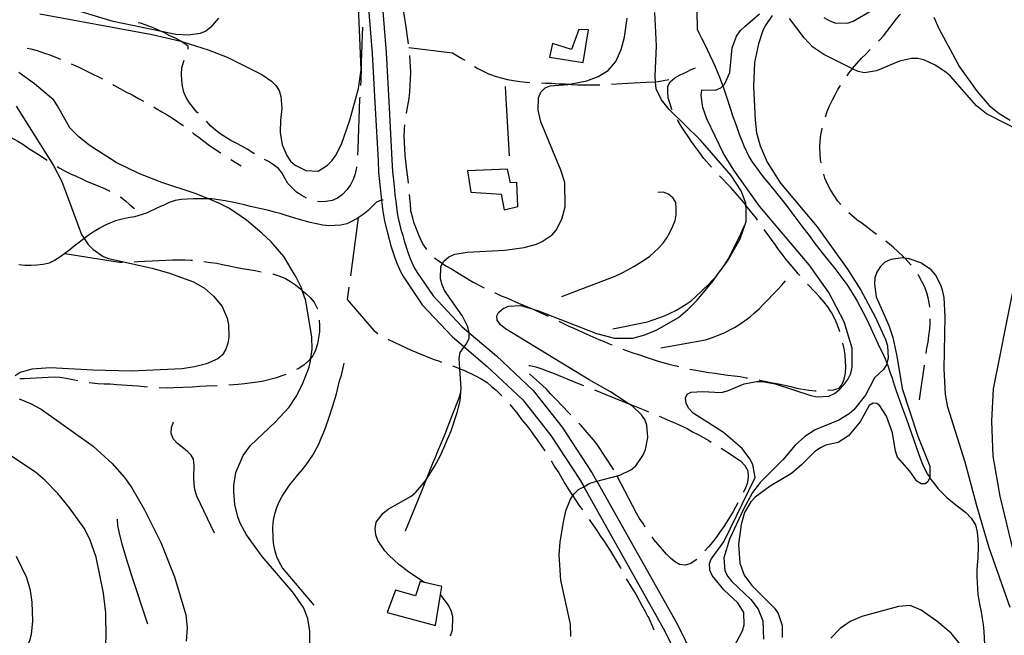
# Model space of a CAD drawing. Units: inches. Extents: x 667339 to 671065, y 4161280 to 4163666.
# Drawn here: x 669996 to 670418, y 4162387 to 4162650 of the extents above; entities that cross this region are included whole.
import ezdxf

# ---------------------------------------------------------------- set-up
doc = ezdxf.new("R2010")
doc.units = ezdxf.units.IN
doc.header["$MEASUREMENT"] = 0
doc.layers.add('Cartografia', color=7, linetype='Continuous')

# ---------------------------------------------------------------- blocks, each defined once
blk = doc.blocks.new('0')
at = {"layer": 'Cartografia', "color": 7, "linetype": 'Continuous'}
blk.add_lwpolyline([(670148.61, 4162689.48), (670152.85, 4162636.46), (670154.23, 4162612.73), (670155.4, 4162590.49), (670155.66, 4162585.47), (670155.91, 4162582.97), (670156.17, 4162580.32), (670156.43, 4162577.59), (670156.67, 4162575.22), (670157.04, 4162572.7), (670157.3, 4162570.06), (670157.64, 4162567.7), (670158.09, 4162565.36), (670159.26, 4162560.62), (670160, 4162558.01), (670160.58, 4162555.64), (670162.18, 4162550.77), (670163.08, 4162548.41), (670164.06, 4162546.08), (670165.09, 4162543.99), (670166.2, 4162542.13), (670173.01, 4162532.09), (670185.34, 4162519.03), (670188.57, 4162516.27), (670188.57, 4162516.26), (670200.21, 4162506.34), (670215.96, 4162491.57), (670228.41, 4162475.75), (670241.24, 4162456.15), (670243.13, 4162452.78), (670243.22, 4162452.61), (670277.82, 4162391.16), (670287.56, 4162371.33)], dxfattribs=at)
blk = doc.blocks.new('7')
at = {"layer": 'Cartografia', "color": 7, "linetype": 'Continuous'}
blk.add_lwpolyline([(669992.63, 4162339.3), (669996.24, 4162346.24), (670000, 4162350.17), (670003.93, 4162353.39), (670015.12, 4162360.36), (670021.37, 4162365.14), (670026.84, 4162370.97), (670029.86, 4162375.34), (670030.94, 4162377.69), (670032.48, 4162382.71), (670032.83, 4162385.25), (670032.73, 4162396.2), (670031.69, 4162404.58), (670028.47, 4162420.06), (670025.77, 4162427.74), (670023.35, 4162432.55), (670017.11, 4162441.25), (670012.1, 4162447.37), (670006.5, 4162453.09), (670002.46, 4162456.49), (669986.62, 4162466.98)], dxfattribs=at)
blk = doc.blocks.new('9')
at = {"layer": 'Cartografia', "color": 7, "linetype": 'Continuous'}
blk.add_lwpolyline([(669993.3, 4162372.21), (669996.8, 4162376.73), (670000.01, 4162384.36), (670000.71, 4162387.05), (670001.38, 4162392.62), (670001.07, 4162400.79), (670000.32, 4162405.81), (669998.84, 4162411.15), (669994.37, 4162420.43)], dxfattribs=at)
blk = doc.blocks.new('27')
at = {"layer": 'Cartografia', "color": 7, "linetype": 'Continuous'}
for points in [[(670302.01, 4162381.5), (670305.74, 4162388.43), (670306.44, 4162391), (670306.4, 4162396.3), (670303.78, 4162400.49), (670297.7, 4162406.07), (670292.68, 4162412.19), (670291.72, 4162414.55), (670291.57, 4162417.31), (670292.31, 4162419.27), (670297.82, 4162426.7), (670311.2, 4162454.2), (670310.16, 4162459.83), (670308.94, 4162462.29), (670305.58, 4162466.69), (670297.64, 4162473.49), (670284.67, 4162481.84), (670282.77, 4162483.79), (670281.57, 4162486.01), (670281.32, 4162488.41), (670282.08, 4162489.89), (670283.72, 4162490.82), (670288.64, 4162491.08), (670296.61, 4162490.66), (670299.34, 4162491.4), (670306.41, 4162494.42), (670311.77, 4162495.43), (670314.3, 4162495.44), (670319.77, 4162494.41), (670335.09, 4162489.32), (670337.76, 4162488.85), (670342.81, 4162489.12), (670345.16, 4162490.21), (670347.24, 4162491.88), (670349.3, 4162493.92), (670350.98, 4162496.29), (670352.17, 4162498.77), (670352.87, 4162501.57), (670352.8, 4162509.75), (670349.43, 4162521.02), (670342.75, 4162533.55), (670334.3, 4162545.38), (670313.1, 4162570.63), (670302.06, 4162585.94), (670297.59, 4162593.17), (670290.42, 4162607.97), (670288.72, 4162612.93), (670287.97, 4162617.95), (670288.32, 4162620.5), (670294.23, 4162620.33), (670296.46, 4162621.29), (670297.33, 4162622.13), (670298.18, 4162622.94), (670300.33, 4162627.87), (670301.34, 4162638.4), (670303.24, 4162643.44), (670304.81, 4162645.69), (670306.87, 4162647.72), (670313.09, 4162652.99)], [(670340.63, 4162651.43), (670342.98, 4162650.11), (670345.44, 4162649.16), (670350.75, 4162649.07), (670353.23, 4162649.81), (670360.36, 4162654.04)], [(670387.81, 4162651.63), (670390, 4162646.69), (670398.81, 4162630.3), (670406.47, 4162619.75), (670411.61, 4162613.75), (670415.88, 4162610.25), (670420.61, 4162607.37)]]:
    blk.add_lwpolyline(points, dxfattribs=at)
blk = doc.blocks.new('28')
at = {"layer": 'Cartografia', "color": 7, "linetype": 'Continuous'}
blk.add_lwpolyline([(670232.18, 4162386.01), (670232.02, 4162391.3), (670227.89, 4162410.23), (670227.08, 4162421.02), (670227.52, 4162426.46), (670228.78, 4162434.35), (670229.93, 4162439.95), (670231.96, 4162444.88), (670232.94, 4162446.4), (670233.41, 4162447.12), (670235.48, 4162449.04), (670237.64, 4162450.29), (670240.27, 4162451.82), (670243.22, 4162452.61), (670253.09, 4162455.26), (670257.9, 4162457.56), (670259.98, 4162459.24), (670263, 4162463.6), (670264.19, 4162466.19), (670265.12, 4162471.42), (670264.72, 4162476.69), (670263.87, 4162479.06), (670262.44, 4162481.15), (670258.51, 4162484.8), (670256.77, 4162485.94), (670249.16, 4162490.93), (670239.98, 4162496.11), (670204.03, 4162517.93), (670201.89, 4162519.63), (670200.46, 4162521.72), (670200.36, 4162523.52), (670201.13, 4162525), (670203.09, 4162526.67), (670205.44, 4162527.64), (670210.61, 4162527.91), (670216, 4162526.34), (670218.31, 4162525.67), (670243.15, 4162515.9), (670250.83, 4162514.02), (670258.66, 4162513.94), (670263.88, 4162515.42), (670269.07, 4162517.5), (670278.3, 4162522.8), (670282.33, 4162526.27), (670286.33, 4162530.33), (670293.12, 4162538.52), (670295.39, 4162541.65), (670297.46, 4162544.51), (670299.3, 4162547.03), (670304.81, 4162556.59), (670307.31, 4162563.95), (670307.4, 4162569.25), (670307.23, 4162570.99), (670307.14, 4162571.88), (670305.18, 4162577.08), (670300.97, 4162583.72), (670287.78, 4162598.8), (670274.32, 4162611.93), (670270.97, 4162616.21), (670268.79, 4162620.91), (670268.5, 4162623.91), (670268.27, 4162626.3), (670268.9, 4162639.34), (670268.15, 4162653.63)], dxfattribs=at)
blk = doc.blocks.new('29')
at = {"layer": 'Cartografia', "color": 7, "linetype": 'Continuous'}
blk.add_lwpolyline([(670169.45, 4162409.22), (670169.42, 4162409.23), (670163.07, 4162413.31), (670158.31, 4162416.91), (670154.13, 4162420.78), (670152.34, 4162422.74), (670149.33, 4162427.27), (670148.48, 4162429.64), (670148.22, 4162432.39), (670148.68, 4162435.07), (670151.6, 4162438.95), (670153.8, 4162440.63), (670163.62, 4162446.21), (670165.58, 4162447.88), (670169.22, 4162452.04), (670170.2, 4162453.55), (670173.67, 4162458.9), (670176.18, 4162463.73), (670180.81, 4162474.21), (670183.41, 4162482.05), (670184.59, 4162487.05), (670184.98, 4162490.76), (670185.15, 4162492.38), (670184.54, 4162500.85), (670184.22, 4162505.33), (670184.69, 4162507.88), (670186.42, 4162510.21), (670187.39, 4162511.52), (670188.46, 4162513.98), (670188.57, 4162516.26), (670188.58, 4162516.4), (670187.96, 4162518.89), (670185.68, 4162523.47), (670178, 4162534.38), (670176.9, 4162536.85), (670176.16, 4162539.46), (670176.37, 4162544.65), (670177.11, 4162545.96), (670177.69, 4162547.01), (670179.76, 4162548.8), (670182.35, 4162550.02), (670187.61, 4162550.78), (670203.82, 4162551.64), (670212.06, 4162552.79), (670217.4, 4162554.28), (670219.87, 4162555.37), (670224.06, 4162558.24), (670225.88, 4162560.26), (670228.28, 4162564.97), (670229.68, 4162570.34), (670229.62, 4162580.69), (670227.89, 4162586.02), (670219.21, 4162606.75), (670218.1, 4162611.75), (670218.19, 4162617.05), (670219.27, 4162619.39), (670221.09, 4162621.3), (670223.22, 4162622.13), (670230.89, 4162622.66), (670231.6, 4162622.8), (670238.99, 4162624.28), (670243.84, 4162626.1), (670248.15, 4162628.73), (670251.44, 4162632.64), (670253.7, 4162637.7), (670255.1, 4162643.07), (670256.24, 4162651.19)], dxfattribs=at)
blk = doc.blocks.new('65')
at = {"layer": 'Cartografia', "color": 7, "linetype": 'Continuous'}
blk.add_lwpolyline([(670180.5, 4162386.42), (670181.33, 4162388.99), (670181.52, 4162394.54), (670180.77, 4162397.27), (670179.57, 4162399.61), (670176.18, 4162404.12), (670176.18, 4162404.13)], dxfattribs=at)

msp = doc.modelspace()

# ---------------------------------------------------------------- linework, layer by layer
at = {"layer": 'Cartografia', "color": 7, "linetype": 'Continuous'}
for points in [[(670142.63, 4162689.04), (670146.87, 4162636.05), (670148.24, 4162612.4), (670149.41, 4162590.18), (670149.68, 4162585.02), (670149.94, 4162582.39), (670150.2, 4162579.75), (670150.72, 4162574.48), (670150.91, 4162573.16), (670151.09, 4162571.97), (670151.35, 4162569.34), (670151.73, 4162566.71), (670152.23, 4162564.09), (670153.46, 4162559.09), (670154.2, 4162556.48), (670154.81, 4162553.99), (670156.53, 4162548.78), (670157.51, 4162546.18), (670158.61, 4162543.59), (670159.82, 4162541.13), (670161.14, 4162538.91), (670168.32, 4162528.33), (670181.2, 4162514.68), (670186.42, 4162510.22), (670186.42, 4162510.21), (670196.21, 4162501.87), (670211.53, 4162487.51), (670223.54, 4162472.25), (670236.11, 4162453.04), (670237.64, 4162450.31), (670237.64, 4162450.29), (670272.51, 4162388.38), (670282.08, 4162368.89)], [(670004.38, 4162652.97), (670052.52, 4162644.19), (670064.83, 4162641.23), (670065.69, 4162641.03), (670076.59, 4162637.64), (670084.7, 4162634.45), (670099.54, 4162627.05), (670103.79, 4162624.14), (670105.57, 4162622.31), (670107.01, 4162620.1), (670107.75, 4162617.61), (670108.14, 4162612.45), (670107.56, 4162607.36), (670107.48, 4162602.18), (670108.24, 4162596.92), (670110.42, 4162591.98), (670111.86, 4162589.89), (670113.88, 4162588.07), (670118.46, 4162585.78), (670123.76, 4162585.58), (670127.73, 4162588.08), (670129.55, 4162589.98), (670131.13, 4162592.11), (670133.75, 4162597.07), (670137.3, 4162607.49), (670141.04, 4162621.05), (670142.19, 4162628.94), (670140.74, 4162663.17)], [(670158.69, 4162664.88), (670158.99, 4162661.97), (670159.49, 4162659.35), (670160.61, 4162651.82), (670161.1, 4162649.32), (670162.4, 4162640.16)], [(670080.94, 4162651.11), (670077.53, 4162647.2), (670075.56, 4162645.65), (670073.09, 4162644.56), (670067.95, 4162643.92), (670062.64, 4162644.13), (670056.5, 4162645.4), (670035.86, 4162649.7), (670020.69, 4162654.31)], [(670286.15, 4162653.89), (670286.35, 4162646.44), (670287.03, 4162644.94), (670288.21, 4162642.65), (670289.42, 4162640.18), (670290.66, 4162637.78), (670291.78, 4162635.25), (670292.87, 4162632.9), (670293.98, 4162630.39), (670296.21, 4162625.13), (670297.25, 4162622.38), (670297.33, 4162622.13), (670298.12, 4162619.54), (670299.09, 4162616.97), (670301.68, 4162609.04), (670302.64, 4162606.48), (670303.5, 4162604.06), (670304.35, 4162601.48), (670305.29, 4162599), (670306.36, 4162596.49), (670307.44, 4162594.06), (670308.45, 4162591.86), (670309.75, 4162589.68), (670314.55, 4162583.24), (670316.04, 4162581.35), (670319.37, 4162577.44), (670324.45, 4162571.02), (670327.85, 4162566.57), (670331.22, 4162561.94), (670334.72, 4162557.42), (670336.39, 4162555.11), (670339.99, 4162550.52), (670341.64, 4162548.35), (670345.38, 4162543.84), (670348.79, 4162539.27), (670350.55, 4162536.97), (670352.07, 4162534.53), (670355, 4162529.9), (670358.85, 4162522.57), (670359.97, 4162520.16), (670362.42, 4162514.85), (670364.58, 4162510.09), (670365.78, 4162507.73), (670366.94, 4162505.14), (670367.71, 4162503.25), (670368.1, 4162502.28), (670368.98, 4162499.51), (670369.98, 4162496.78), (670370.85, 4162494.02), (670371.7, 4162491.45), (670374.23, 4162484.18), (670375.21, 4162481.6), (670376.06, 4162479.2), (670376.91, 4162476.85), (670380.3, 4162467.39), (670381.15, 4162464.99), (670381.98, 4162462.47), (670383.04, 4162459.98), (670383.95, 4162457.78), (670385.14, 4162455.68), (670386.11, 4162454.18), (670386.61, 4162453.4), (670388.07, 4162451.45), (670389.74, 4162449.41), (670391.43, 4162447.68), (670393.36, 4162445.72), (670397.22, 4162442.47), (670401.59, 4162439.24), (670403.92, 4162436.86), (670405.65, 4162433.96), (670406.42, 4162430.81), (670406.72, 4162427.78), (670406.86, 4162425.05), (670406.65, 4162419.55), (670406.43, 4162416.76), (670406.34, 4162414.36), (670406.35, 4162411.84), (670406.62, 4162406.63), (670406.76, 4162404.01), (670407.11, 4162401.59), (670407.59, 4162399.17), (670408.09, 4162396.64), (670408.61, 4162393.82), (670408.99, 4162391.19), (670409.29, 4162388.18), (670409.58, 4162382.57)], [(670318.43, 4162652.3), (670315.53, 4162647.94), (670314.33, 4162645.47), (670312.68, 4162640.2), (670310.94, 4162632.16), (670310.53, 4162621.67), (670311.15, 4162607.61), (670311.81, 4162601.99), (670313.31, 4162596.41), (670316.32, 4162589.46), (670322.1, 4162580.38), (670337.77, 4162561.7), (670350.77, 4162543.6), (670356.55, 4162534.51), (670362.68, 4162523.16), (670367.05, 4162513.4), (670367.92, 4162510.67), (670368.2, 4162505.39), (670367.71, 4162503.25), (670367.61, 4162502.83), (670366.28, 4162500.59), (670362.38, 4162496.9), (670358.55, 4162489.59), (670353.47, 4162483.3), (670351.52, 4162481.51), (670347.09, 4162478.75), (670336.94, 4162474.72), (670332.52, 4162471.84), (670328.38, 4162468.13), (670323.06, 4162461.83), (670313.34, 4162452.05), (670310.07, 4162447.78), (670306.23, 4162440.71), (670300.17, 4162427.75), (670297.7, 4162419.8), (670298.23, 4162414.29), (670299.44, 4162411.82), (670301.25, 4162409.63), (670309.36, 4162401.99), (670312.46, 4162397.82), (670314.54, 4162392.75), (670314.71, 4162384.93)], [(670428.16, 4162601.14), (670410.47, 4162610.08), (670406.2, 4162613.59), (670395.05, 4162626.25), (670393.03, 4162628.07), (670388.42, 4162630.95), (670383.61, 4162633.23), (670380.92, 4162633.93), (670378.27, 4162633.91), (670373.16, 4162632.68), (670363.27, 4162628.54), (670358.13, 4162627.79), (670355.34, 4162628.24), (670352.89, 4162629.46), (670340.62, 4162635.54), (670336, 4162638.66), (670332.18, 4162642.68), (670325.96, 4162651.02)], [(670364.03, 4162641.24), (670364.5, 4162641.73), (670366.2, 4162643.63), (670369.59, 4162647.9), (670371.28, 4162650.16), (670373.08, 4162652.42), (670373.48, 4162652.87)], [(670068.02, 4162637.84), (670067.96, 4162639.11), (670067.08, 4162639.78), (670064.84, 4162641.23), (670064.83, 4162641.23), (670062.48, 4162642.55), (670060.14, 4162643.63), (670057.79, 4162644.83), (670056.5, 4162645.4), (670052.73, 4162647.09), (670049.91, 4162648.15), (670047.46, 4162648.98), (670046.59, 4162649.22)], [(670142.8, 4162647.31), (670142.8, 4162647.03), (670142.58, 4162644.25), (670142.31, 4162635.68), (670142.22, 4162632.79), (670142.25, 4162630.02), (670142.06, 4162624.47), (670141.88, 4162622.33)], [(670224.19, 4162640.24), (670222.93, 4162634.4), (670237.38, 4162632.14), (670239.77, 4162646.11), (670235.55, 4162646.25), (670232.38, 4162637.79), (670224.19, 4162640.24)], [(669998.96, 4162638.33), (670000.48, 4162637.96), (670003.16, 4162637.25), (670005.98, 4162636.32), (670008.68, 4162635.38), (670013.16, 4162633.56)], [(670162.63, 4162638.56), (670181.41, 4162636.3), (670183.27, 4162635.2), (670185.39, 4162633.86), (670186.59, 4162633.12)], [(670350.63, 4162626.43), (670351.4, 4162627.56), (670352.74, 4162629.26), (670352.89, 4162629.46), (670352.98, 4162629.56), (670356.84, 4162633.98), (670358.67, 4162635.77), (670360.5, 4162637.67), (670360.51, 4162637.68)], [(670072.2, 4162610.4), (670071.74, 4162610.89), (670070.07, 4162612.85), (670068.52, 4162614.93), (670067.19, 4162617.15), (670066.11, 4162619.5), (670065.49, 4162622), (670065.23, 4162624.63), (670065.1, 4162627.16), (670065.32, 4162629.82), (670065.92, 4162632.26), (670066.33, 4162633.22)], [(670162.92, 4162635.19), (670163.31, 4162628), (670163.12, 4162622.33), (670162.91, 4162619.55), (670162.57, 4162616.77), (670161.66, 4162611.3), (670161.46, 4162610.33)], [(670017.76, 4162631.6), (670020.75, 4162630.23), (670025.69, 4162627.85), (670030.89, 4162625.23), (670031.24, 4162625.03)], [(670190.86, 4162630.5), (670192.24, 4162629.65), (670194.47, 4162628.44), (670196.81, 4162627.36), (670199.64, 4162626.31), (670202.2, 4162625.6), (670204.89, 4162624.9), (670207.56, 4162624.44), (670210.23, 4162623.98), (670214.6, 4162623.64)], [(670275.56, 4162611.91), (670275.52, 4162612), (670274.68, 4162614.36), (670273.94, 4162616.97), (670273.68, 4162619.48), (670273.79, 4162622.02), (670274.78, 4162623.88), (670276.73, 4162625.54), (670279.07, 4162626.87), (670281.54, 4162627.97), (670283.77, 4162629.17), (670285.65, 4162629.91)], [(670120.13, 4162382.87), (670120.2, 4162388.29), (670119.31, 4162393.78), (670117.38, 4162398.5), (670112.81, 4162405.12), (670099.73, 4162420.32), (670092.98, 4162429.6), (670090.31, 4162434.64), (670089.32, 4162437.35), (670087.95, 4162442.7), (670087.55, 4162448.1), (670087.52, 4162450.87), (670088.44, 4162456.33), (670091.54, 4162463.72), (670094.69, 4162467.98), (670105.36, 4162477.93), (670111.28, 4162484.39), (670114.29, 4162489), (670116.92, 4162493.95), (670119.89, 4162501.58), (670120.47, 4162504.14), (670120.64, 4162505.41), (670121.17, 4162509.23), (670121.02, 4162514.4), (670118.51, 4162529.92), (670116.94, 4162534.45), (670116.67, 4162535.24), (670114.36, 4162540.17), (670108.95, 4162549.04), (670103.57, 4162555.26), (670099.52, 4162559.02), (670092.96, 4162564.57), (670085.72, 4162569.49), (670081.14, 4162571.89), (670076.65, 4162573.71), (670071.42, 4162575.84), (670056.71, 4162580.72), (670046.76, 4162584.53), (670037.12, 4162589.32), (670025.53, 4162596.77), (670021.01, 4162600.27), (670017.19, 4162604.16), (670011.99, 4162613.64), (670010.31, 4162615.96), (670002.11, 4162622.99), (669995.35, 4162627.81)], [(670249.56, 4162622.9), (670253.98, 4162623.14), (670256.63, 4162623.28), (670259.15, 4162623.41), (670264.43, 4162623.69), (670268.5, 4162623.91), (670269.59, 4162623.96), (670274.12, 4162624.93)], [(670035.67, 4162622.7), (670036.09, 4162622.5), (670038.69, 4162621.07), (670041.3, 4162619.64), (670044.02, 4162618.22), (670046.63, 4162616.67), (670048.85, 4162615.55)], [(670205.77, 4162592.19), (670204.49, 4162614.16), (670204.09, 4162621.84)], [(670219.59, 4162623.41), (670221.22, 4162623.35), (670224, 4162623.26), (670226.9, 4162623.05), (670229.67, 4162622.95), (670231.6, 4162622.8), (670232.45, 4162622.74), (670235.11, 4162622.64), (670237.64, 4162622.52), (670243.3, 4162622.58), (670244.57, 4162622.64)], [(670341.34, 4162608.82), (670342.15, 4162611.17), (670343.11, 4162613.51), (670344.3, 4162616.1), (670345.5, 4162618.33), (670346.71, 4162620.57), (670347.79, 4162622.31)], [(670141.59, 4162617.34), (670141.52, 4162616.38), (670140.71, 4162595.26), (670140.61, 4162592.61), (670140.59, 4162592.36)], [(669994.19, 4162613.42), (670010.22, 4162588.02), (670013.83, 4162581.11), (670022.25, 4162558.43), (670023.42, 4162556.68), (670025.13, 4162554.13), (670027.04, 4162552.07), (670031.54, 4162549.05), (670033.87, 4162548.09), (670052.51, 4162544.02), (670059.97, 4162541.88), (670070.28, 4162538.09), (670075, 4162535.45), (670078.91, 4162532.04), (670082.52, 4162527.54), (670084.71, 4162522.48), (670085.22, 4162519.74), (670085.38, 4162514.33), (670085.03, 4162511.78), (670084.09, 4162509.2), (670082.65, 4162506.84), (670080.69, 4162505.05), (670075.87, 4162502.99), (670070.64, 4162501.63), (670065.38, 4162500.87), (670043.52, 4162499.84), (670027.13, 4162500.18), (670008.89, 4162501.26), (670000.85, 4162500.72), (669995.87, 4162499.25), (669993.78, 4162497.82)], [(670053.22, 4162613.12), (670054.32, 4162612.5), (670056.68, 4162611.06), (670059.04, 4162609.74), (670061.28, 4162608.29), (670065.9, 4162605.16), (670065.91, 4162605.14)], [(670096.41, 4162593.06), (670095.65, 4162593.49), (670093.28, 4162595.05), (670090.93, 4162596.25), (670088.58, 4162597.57), (670086.22, 4162598.77), (670083.99, 4162600.1), (670081.74, 4162601.54), (670079.73, 4162603.12), (670077.58, 4162605.06), (670075.82, 4162606.95)], [(670160.8, 4162605.38), (670160.63, 4162603.42), (670160.53, 4162600.64), (670160.97, 4162592.48), (670161.22, 4162589.84), (670161.49, 4162587.09), (670162.25, 4162581.83), (670162.38, 4162580.49)], [(670292.46, 4162587.22), (670289.15, 4162591.04), (670287.46, 4162593.36), (670285.77, 4162595.68), (670284.09, 4162598), (670282.51, 4162600.44), (670280.95, 4162602.65), (670279.51, 4162604.86), (670278.06, 4162607.31), (670277.93, 4162607.51)], [(670339.46, 4162589.11), (670339.27, 4162590.43), (670339.13, 4162593.07), (670338.99, 4162595.72), (670339.08, 4162598.49), (670339.43, 4162601.16), (670339.89, 4162603.71), (670339.97, 4162604.01)], [(669986.17, 4162603.11), (669987.67, 4162602.36), (669990.14, 4162601.05), (669994.86, 4162598.41), (669997.1, 4162597.08), (669999.22, 4162595.63), (670003.83, 4162592.74), (670007.56, 4162590.21)], [(670069.88, 4162602.1), (670070.29, 4162601.78), (670072.68, 4162599.98), (670074.69, 4162598.4), (670077.19, 4162596.61), (670079.56, 4162594.93), (670081.81, 4162593.36), (670081.98, 4162593.25)], [(670011.77, 4162587.52), (670012.93, 4162586.84), (670015.16, 4162585.63), (670017.51, 4162584.43), (670019.97, 4162583.36), (670022.32, 4162582.28), (670024.66, 4162581.2), (670027.25, 4162580.13), (670029.59, 4162579.17), (670032.05, 4162578.1), (670034.42, 4162576.97)], [(670086.24, 4162590.62), (670090.66, 4162587.81)], [(670118.77, 4162574), (670116.73, 4162575.1), (670114.49, 4162576.54), (670112.59, 4162578.37), (670110.8, 4162580.32), (670109.48, 4162582.54), (670108.27, 4162584.76), (670106.73, 4162586.73), (670104.6, 4162588.3), (670102.48, 4162589.64), (670100.78, 4162590.63)], [(670140.2, 4162587.38), (670140.18, 4162587.17), (670139.59, 4162584.49), (670138.77, 4162581.92), (670137.56, 4162579.69), (670136.11, 4162577.56), (670134.17, 4162575.53), (670132.08, 4162573.98), (670129.72, 4162573.01), (670127.1, 4162572.51), (670124.46, 4162572.37), (670123.51, 4162572.52)], [(670204.99, 4162586.49), (670187.81, 4162585.71), (670189.25, 4162576.63), (670202.31, 4162575.64), (670203.5, 4162568.96), (670209.45, 4162570.35), (670208.91, 4162580.68), (670206.26, 4162580.54), (670204.99, 4162586.49)], [(670312.14, 4162564.61), (670311.7, 4162565.26), (670309.89, 4162567.57), (670308.09, 4162569.89), (670307.23, 4162570.99), (670306.28, 4162572.2), (670304.61, 4162574.16), (670300.64, 4162578.64), (670295.9, 4162583.59)], [(670347.91, 4162571.27), (670346.7, 4162572.76), (670345.02, 4162575.08), (670343.56, 4162577.54), (670342.23, 4162579.99), (670341.13, 4162582.58), (670340.58, 4162584.24)], [(670038.79, 4162574.57), (670039.11, 4162574.37), (670041.12, 4162572.79), (670043.02, 4162571.09), (670045.02, 4162569.63)], [(670162.82, 4162575.51), (670162.9, 4162574.04), (670163.16, 4162571.4), (670163.42, 4162568.77), (670164.04, 4162566.15), (670164.65, 4162563.66), (670165.62, 4162561.3), (670166.6, 4162558.7), (670167.69, 4162556.23), (670168.9, 4162553.89), (670170.15, 4162551.95)], [(670228.22, 4162531.85), (670251.12, 4162540.51), (670253.82, 4162541.86), (670256.52, 4162543.21), (670259.09, 4162544.67), (670263.75, 4162547.56), (670265.96, 4162549.12), (670267.91, 4162550.79), (670269.75, 4162552.57), (670271.68, 4162554.72), (670273.25, 4162556.97), (670274.57, 4162559.33), (670275.88, 4162561.93), (670276.83, 4162564.39), (670277.3, 4162566.94), (670277.28, 4162569.59), (670277.14, 4162572.11), (670276.08, 4162573.98), (670274.07, 4162575.68), (670271.73, 4162576.52), (670269.45, 4162576.4)], [(670151.63, 4162573.2), (670150.91, 4162573.16), (670150.79, 4162573.16), (670148.79, 4162572.21), (670145.13, 4162568.65), (670143.05, 4162566.97), (670140.83, 4162565.53), (670138.38, 4162564.08), (670136.03, 4162562.99), (670133.42, 4162562.37), (670130.89, 4162562.24), (670128.37, 4162562.1), (670125.71, 4162562.45), (670120.35, 4162563.61), (670115.1, 4162565.02), (670109.96, 4162566.55), (670107.51, 4162567.39), (670105.07, 4162567.98), (670102.62, 4162568.69), (670094.7, 4162570.44), (670092.02, 4162571.14), (670089.58, 4162571.74), (670086.78, 4162572.31), (670083.86, 4162572.88), (670080.94, 4162573.33), (670078.16, 4162573.66), (670076.65, 4162573.71), (670075.38, 4162573.76), (670070.09, 4162573.72), (670065.04, 4162573.45), (670062.42, 4162572.95), (670059.82, 4162572.09), (670057.47, 4162571.01), (670055.12, 4162569.92), (670050.07, 4162567.49), (670044.97, 4162566.01), (670042.23, 4162565.51), (670039.6, 4162565.01), (670036.87, 4162564.26), (670034.4, 4162563.29), (670032.05, 4162562.2), (670029.82, 4162561), (670027.6, 4162559.68), (670025.51, 4162558.25), (670023.43, 4162556.69), (670023.42, 4162556.68), (670021.34, 4162555.14), (670019.14, 4162553.46), (670017.18, 4162551.79), (670015.1, 4162550.23), (670012.89, 4162548.67), (670010.68, 4162547.23), (670008.33, 4162546.14), (670005.71, 4162545.52), (670003.08, 4162545.26), (670000.56, 4162545.13), (669997.91, 4162545.11), (669995.37, 4162545.34)], [(670140.83, 4162565.53), (670137.54, 4162540.74)], [(670363.22, 4162558.48), (670361.48, 4162559.7), (670359.34, 4162561.39), (670357.09, 4162563.08), (670354.83, 4162564.76), (670351.43, 4162567.73)], [(670250.14, 4162517.96), (670265.03, 4162521.02), (670272.24, 4162523.57), (670277.18, 4162525.87), (670281.61, 4162528.52), (670283.7, 4162529.95), (670285.66, 4162531.62), (670291.27, 4162537.09), (670293.1, 4162539), (670294.92, 4162541.02), (670295.39, 4162541.65), (670296.61, 4162543.27), (670297.46, 4162544.51), (670298.17, 4162545.52), (670299.61, 4162547.89), (670300.93, 4162550.37), (670302.01, 4162552.71), (670304.53, 4162557.42), (670306.68, 4162562.23)], [(670330.32, 4162540.78), (670329.69, 4162541.53), (670327.89, 4162543.72), (670324.55, 4162547.64), (670322.74, 4162549.95), (670321.19, 4162551.92), (670319.75, 4162554.13), (670318.2, 4162556.21), (670315.04, 4162560.54)], [(670378.18, 4162545.27), (670375.33, 4162548.25), (670375.32, 4162548.26), (670374.56, 4162549.07), (670372.53, 4162551.01), (670370.38, 4162552.94), (670367.24, 4162555.51)], [(670015.1, 4162550.23), (670038.53, 4162546.53), (670039.8, 4162546.53)], [(670173.69, 4162548.43), (670174.27, 4162547.91), (670177.11, 4162545.96), (670178.52, 4162545), (670180.88, 4162543.68), (670185.48, 4162540.8), (670190.21, 4162538.03), (670194.67, 4162535.62), (670195.01, 4162535.45)], [(670044.8, 4162546.74), (670046.46, 4162546.83), (670049.34, 4162546.98), (670052.47, 4162547.15), (670055.35, 4162547.3), (670058.35, 4162547.46), (670061.23, 4162547.61), (670064, 4162547.51), (670066.65, 4162547.53), (670069.19, 4162547.43), (670069.77, 4162547.38)], [(670074.74, 4162546.88), (670074.75, 4162546.88), (670077.55, 4162546.42), (670080.21, 4162546.08), (670082.77, 4162545.49), (670085.57, 4162545.04), (670088.25, 4162544.46), (670091.17, 4162543.89), (670093.96, 4162543.43), (670096.75, 4162542.98), (670099.33, 4162542.42)], [(670420.55, 4162398.46), (670411.61, 4162424.12), (670406.21, 4162442.13), (670401.25, 4162460.78), (670393.87, 4162484.35), (670392.86, 4162489.83), (670392.27, 4162500.88), (670392.66, 4162523.17), (670392.23, 4162531.46), (670391.73, 4162533.96), (670391, 4162536.45), (670388.59, 4162541.14), (670386.67, 4162543.21), (670382.3, 4162546.23), (670377.27, 4162548.01), (670375.32, 4162548.26), (670374.6, 4162548.35), (670369.34, 4162547.71), (670366.87, 4162546.5), (670364.8, 4162544.58), (670363.36, 4162542.22), (670362.53, 4162539.77), (670362.43, 4162537.11), (670363.07, 4162531.73), (670368.54, 4162519.37), (670370.26, 4162514.29), (670372.01, 4162506.19), (670374.3, 4162492.35), (670380.92, 4162471.99), (670386.05, 4162459.13), (670386.18, 4162454.32), (670386.11, 4162454.18), (670385.2, 4162452.34), (670384.17, 4162451.45), (670382.36, 4162451.47), (670380.49, 4162452.7), (670377.49, 4162456.99), (670372.24, 4162462.98), (670371.39, 4162465.46), (670370.13, 4162473.34), (670367.58, 4162480.55), (670364.7, 4162484.98), (670363.44, 4162485.99), (670361.87, 4162486.15), (670360.12, 4162485.1), (670356.27, 4162478.15), (670351.29, 4162472.11), (670346.75, 4162469.22), (670341.51, 4162468.1), (670339.16, 4162467.01), (670336.84, 4162465.33), (670331.12, 4162459.61), (670326.85, 4162456.01), (670317.63, 4162450.59), (670311.14, 4162445.79), (670309.32, 4162443.77), (670306.67, 4162439.17), (670305.14, 4162434.03), (670304.01, 4162425.67), (670304.56, 4162417.51), (670306.52, 4162412.43), (670309.76, 4162407.91), (670319.55, 4162398.19), (670321.12, 4162395.87), (670322.83, 4162390.78), (670322.74, 4162385.6)], [(670104.23, 4162541.44), (670104.66, 4162541.35), (670107.36, 4162540.53), (670109.7, 4162539.57), (670111.93, 4162538.24), (670114.06, 4162536.79), (670116.32, 4162534.98), (670116.94, 4162534.45), (670118.46, 4162533.17), (670120.36, 4162531.46), (670122.03, 4162529.38), (670123.23, 4162527.16), (670123.4, 4162526.58)], [(670386.06, 4162527.21), (670386.01, 4162528.24), (670385.52, 4162530.74), (670384.78, 4162533.35), (670383.93, 4162535.84), (670382.71, 4162538.3), (670381.38, 4162540.76), (670381.08, 4162541.21)], [(670136.88, 4162535.79), (670136.18, 4162530.49), (670147.6, 4162517.25), (670149.38, 4162516.02)], [(670270.79, 4162509.89), (670289.88, 4162513.3), (670292.48, 4162514.16), (670297.68, 4162516.12), (670302.37, 4162518.53), (670304.58, 4162519.98), (670308.99, 4162523.1), (670310.94, 4162524.89), (670313.01, 4162526.68), (670314.84, 4162528.58), (670316.79, 4162530.49), (670318.72, 4162532.64), (670320.66, 4162534.55), (670322.48, 4162536.57), (670324.18, 4162538.59)], [(670347.47, 4162516.62), (670346.36, 4162520.01), (670345.26, 4162522.48), (670343.93, 4162524.94), (670342.35, 4162527.39), (670340.8, 4162529.47), (670339, 4162531.54), (670337.09, 4162533.61), (670333.68, 4162537.08)], [(670199.58, 4162533.41), (670199.72, 4162533.36), (670202.31, 4162532.17), (670204.65, 4162531.21), (670209.71, 4162528.95), (670212.17, 4162527.99), (670214.51, 4162527.03), (670216, 4162526.34), (670216.85, 4162525.95), (670219.19, 4162524.87), (670221.54, 4162523.79), (670222.46, 4162523.35)], [(670428.06, 4162397.66), (670416.22, 4162446.28), (670413.28, 4162463.34), (670412.73, 4162478.36), (670413.44, 4162492.24), (670421.52, 4162533.12)], [(670124.24, 4162521.68), (670124.37, 4162519.39), (670124.26, 4162516.74), (670123.92, 4162514.07), (670123.46, 4162511.52), (670122.63, 4162508.82), (670121.44, 4162506.35), (670120.64, 4162505.41), (670119.63, 4162504.21), (670117.55, 4162502.42), (670115.11, 4162500.84), (670114.44, 4162500.5)], [(670226.99, 4162521.23), (670228.7, 4162520.44), (670231.3, 4162519.13), (670233.76, 4162518.06), (670238.94, 4162515.68), (670241.53, 4162514.49), (670244.12, 4162513.43), (670246.7, 4162512.36), (670249.29, 4162511.29), (670249.83, 4162511.08)], [(670384.5, 4162507.35), (670384.83, 4162509.64), (670385.41, 4162512.32), (670385.75, 4162514.98), (670386.09, 4162517.77), (670386.31, 4162520.43), (670386.29, 4162522.22)], [(670153.71, 4162513.51), (670154.19, 4162513.26), (670163.69, 4162508.82), (670166.03, 4162507.86), (670173.05, 4162504.98), (670175.74, 4162504.04), (670176.7, 4162503.74)], [(670342.36, 4162491.62), (670344.84, 4162491.76), (670347.2, 4162492.6), (670348.33, 4162493.99), (670349.41, 4162496.33), (670349.99, 4162499.01), (670350.1, 4162501.55), (670349.82, 4162506.83), (670349.33, 4162509.33), (670348.76, 4162511.79)], [(670254.5, 4162509.31), (670256.66, 4162508.43), (670259.12, 4162507.58), (670261.56, 4162506.87), (670264.39, 4162505.82), (670269.53, 4162504.16), (670274.79, 4162502.63), (670277.47, 4162502.05), (670278.33, 4162501.82)], [(670122.02, 4162399.47), (670108.41, 4162415.48), (670107.09, 4162417.82), (670106, 4162420.17), (670105.27, 4162422.66), (670104.77, 4162425.29), (670104.51, 4162427.92), (670104.23, 4162433.08), (670104.56, 4162435.99), (670105.14, 4162438.67), (670105.97, 4162441.36), (670107.04, 4162443.83), (670108.35, 4162446.3), (670111.48, 4162450.92), (670115.1, 4162455.45), (670117.03, 4162457.6), (670118.61, 4162459.61), (670121.52, 4162463.86), (670124.04, 4162468.56), (670125.1, 4162471.15), (670126.17, 4162473.73), (670127.11, 4162476.43), (670128.17, 4162479.26), (670130.04, 4162484.89), (670131.57, 4162490.15), (670132.96, 4162495.64), (670133.68, 4162498.09), (670134.85, 4162503.21)], [(670181.41, 4162502.1), (670183.6, 4162501.2), (670184.54, 4162500.85), (670186.18, 4162500.26), (670191.24, 4162497.87), (670193.72, 4162496.56), (670196.21, 4162495.01), (670198.1, 4162493.3), (670200.11, 4162491.72), (670202.53, 4162489.25)], [(670214.14, 4162502.21), (670214.49, 4162502.23), (670217.05, 4162501.64), (670219.74, 4162500.82), (670222.33, 4162499.75), (670225.02, 4162498.81), (670235, 4162494.64), (670237.55, 4162493.63)], [(670381.66, 4162487.56), (670383.79, 4162502.4)], [(670109.88, 4162498.46), (670105.33, 4162496.83), (670099.74, 4162495.46), (670092.09, 4162494.33), (670089.46, 4162494.07), (670085.43, 4162493.85)], [(670232.1, 4162481.06), (670230.7, 4162482.5), (670228.91, 4162484.45), (670225.35, 4162488.11), (670223.56, 4162489.95), (670221.77, 4162492.02), (670219.87, 4162493.84), (670215.96, 4162497.25), (670214.42, 4162498.71)], [(670283.2, 4162500.72), (670285.75, 4162500.32), (670291.34, 4162499.29), (670294.01, 4162498.95), (670296.68, 4162498.49), (670299.47, 4162498.15), (670302.13, 4162497.81), (670304.8, 4162497.47), (670307.35, 4162497), (670307.9, 4162496.91)], [(670020.63, 4162495.65), (670015.64, 4162496.68), (670012.96, 4162497.14), (670010.43, 4162497.25), (670005.38, 4162496.98), (670002.74, 4162496.84), (669997.58, 4162496.57), (669995.79, 4162496.47)], [(670050.48, 4162492.99), (670046.39, 4162493.37), (670037.33, 4162493.97), (670034.55, 4162494.19), (670031.9, 4162494.29), (670029.24, 4162494.39), (670025.56, 4162494.85)], [(670080.44, 4162493.59), (670075.65, 4162493.34), (670072.77, 4162493.19), (670069.77, 4162493.03), (670061.72, 4162492.61), (670059.2, 4162492.48), (670055.47, 4162492.62)], [(670312.83, 4162496.06), (670313.19, 4162495.99), (670316.11, 4162495.42), (670318.67, 4162494.83), (670321.22, 4162494.36), (670326.46, 4162493.2), (670328.9, 4162492.6), (670334.24, 4162491.68), (670336.9, 4162491.46), (670337.37, 4162491.46)], [(670161.27, 4162431.4), (670168.1, 4162448.13), (670169.05, 4162450.71), (670170.2, 4162453.55), (670172.99, 4162460.43), (670174.06, 4162462.89), (670175.01, 4162465.47), (670177.15, 4162470.52), (670178.22, 4162472.99), (670181.18, 4162480.85), (670184.28, 4162488.36), (670184.98, 4162490.76), (670184.99, 4162490.8)], [(670242.21, 4162491.81), (670247.17, 4162489.87), (670254.18, 4162486.99), (670256.77, 4162485.94), (670264.52, 4162482.82), (670265.39, 4162482.44)], [(669995.51, 4162487.91), (670000.31, 4162486), (670004.89, 4162483.59), (670027.16, 4162467.67), (670035.37, 4162460.28), (670040.63, 4162454.17), (670043.76, 4162449.76), (670049.31, 4162440.42), (670056.31, 4162426.34), (670062.14, 4162411.72), (670066.97, 4162395.36), (670067.51, 4162389.73), (670067.09, 4162384.05)], [(670205.9, 4162485.57), (670207.52, 4162483.68), (670209.33, 4162481.37), (670211.01, 4162479.17), (670212.81, 4162476.98), (670214.49, 4162474.78), (670216.05, 4162472.57), (670217.73, 4162470.37), (670219.3, 4162468.05), (670220.94, 4162465.61)], [(670079.22, 4162430.32), (670071.75, 4162446.3), (670070.89, 4162448.9), (670070.51, 4162451.53), (670070.37, 4162454.17), (670070.57, 4162459.48), (670070.31, 4162462.12), (670069.27, 4162463.75), (670067.48, 4162465.58), (670063.34, 4162468.85), (670061.55, 4162470.81), (670060.7, 4162473.17), (670060.81, 4162475.7), (670061.64, 4162478.16)], [(670250.56, 4162457.54), (670243.49, 4162468.36), (670241.81, 4162470.44), (670238.22, 4162474.59), (670236.43, 4162476.66), (670235.6, 4162477.49)], [(670270, 4162480.49), (670274.61, 4162478.54), (670277.07, 4162477.59), (670282.02, 4162475.2), (670284.37, 4162473.88), (670286.72, 4162472.68), (670289.08, 4162471.36), (670291.32, 4162470.03), (670292.35, 4162469.38)], [(670296.63, 4162466.8), (670298.16, 4162465.82), (670302.78, 4162462.81), (670305.03, 4162461.24), (670306.81, 4162459.41), (670308.02, 4162457.06), (670308.26, 4162454.67), (670307.92, 4162452.12), (670306.85, 4162449.42), (670306.04, 4162447.75)], [(670223.69, 4162461.44), (670224.01, 4162460.95), (670225.33, 4162458.73), (670226.91, 4162456.29), (670228.23, 4162453.95), (670229.56, 4162451.61), (670231, 4162449.4), (670232.58, 4162446.96), (670232.94, 4162446.4), (670235.58, 4162442.42), (670237.06, 4162440.33)], [(670264.07, 4162432.89), (670263.09, 4162434.48), (670261.53, 4162436.68), (670260.33, 4162438.91), (670252.01, 4162454.76)], [(670303.75, 4162443.31), (670301.83, 4162439.64), (670299.06, 4162435.16), (670297.5, 4162432.79), (670295.92, 4162430.66), (670294.47, 4162428.54), (670292.89, 4162426.53), (670291.19, 4162424.51), (670289.62, 4162422.77)], [(670050.69, 4162391.37), (670043.53, 4162412.91), (670042.8, 4162415.4), (670041.94, 4162418), (670039.73, 4162425.71), (670038.37, 4162430.94), (670037.86, 4162433.68), (670037.6, 4162436.31)], [(670239.95, 4162436.25), (670240.27, 4162435.8), (670243.26, 4162431.51), (670244.7, 4162429.29), (670246.27, 4162427.09), (670249.15, 4162422.67), (670253.38, 4162415.54), (670253.52, 4162415.27)], [(670286.13, 4162419.2), (670285.83, 4162418.93), (670283.62, 4162417.37), (670281.13, 4162416.64), (670278.71, 4162416.87), (670277.09, 4162417.87), (670275.08, 4162419.45), (670273.17, 4162421.4), (670271.39, 4162423.35), (670267.79, 4162427.62), (670266.97, 4162428.81)], [(670153.37, 4162396.42), (670174.01, 4162390.77), (670176.18, 4162404.12), (670176.74, 4162407.53), (670169.42, 4162409.23), (670167.48, 4162409.69), (670165.52, 4162403.45), (670156.96, 4162405.88), (670153.37, 4162396.42)], [(670255.85, 4162410.85), (670260.13, 4162403.98), (670262.65, 4162399.42), (670263.86, 4162397.07), (670265.06, 4162394.85), (670265.32, 4162394.62), (670267.69, 4162388.9)], [(670400.26, 4162381.38), (670395.24, 4162387.49), (670389.07, 4162392.71), (670382.45, 4162397.29), (670377.64, 4162399.33), (670372.61, 4162398.94), (670356.94, 4162394.62), (670351.99, 4162392.56), (670347.7, 4162389.44), (670343.7, 4162385.38)]]:
    msp.add_lwpolyline(points, dxfattribs=at)

# ---------------------------------------------------------------- block references
at = {"layer": 'Cartografia'}
for name in ['29', '7', '28', '0', '9', '27', '65']:
    msp.add_blockref(name, (0, 0), dxfattribs=at)

doc.saveas('drawing.dxf')
